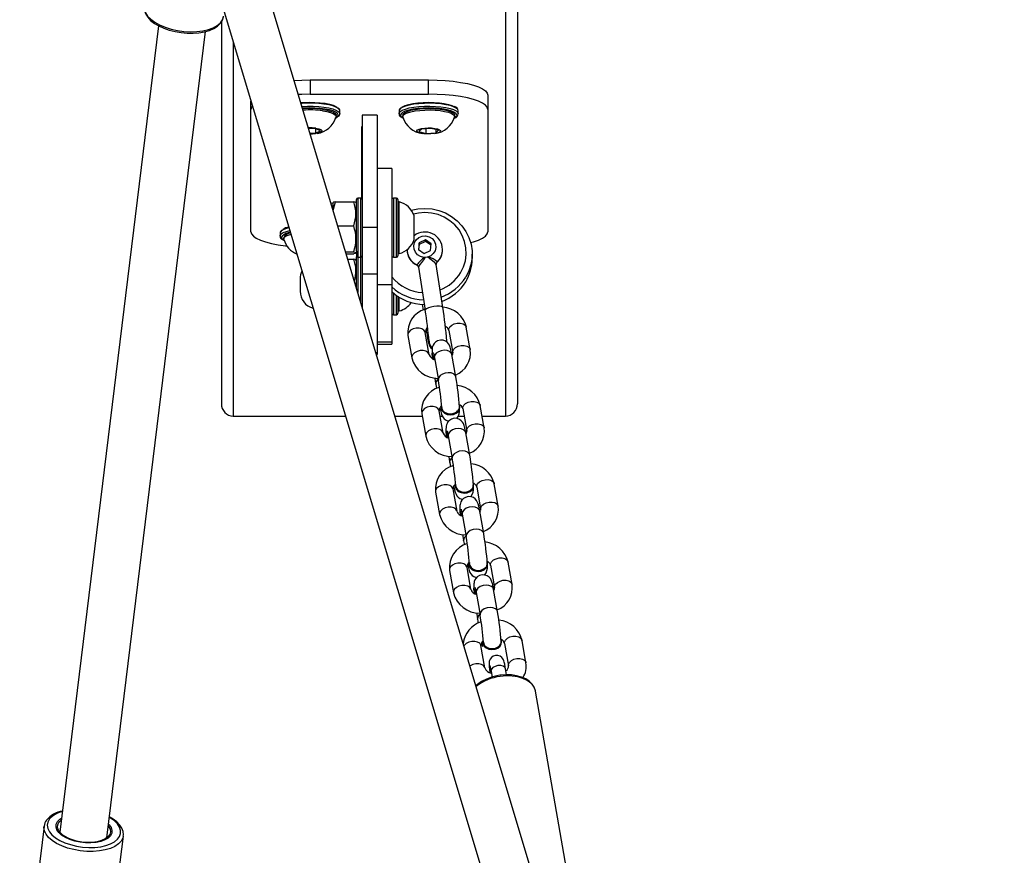
# Model space of a CAD drawing. Units: millimetres. Extents: x 3051 to 5723, y 2849 to 4598.
# Drawn here: x 4558 to 4591, y 3422 to 3450 of the extents above; entities that cross this region are included whole.
import ezdxf

# ---------------------------------------------------------------- set-up
doc = ezdxf.new("R2010")
doc.units = ezdxf.units.MM
doc.header["$LTSCALE"] = 80
doc.header["$PDSIZE"] = -1
doc.layers.add('VP-DIM', color=7, linetype='Continuous')
doc.layers.add('VP-EQ', color=7, linetype='Continuous', true_color=0x8a3492)
doc.dimstyles.get("Standard").update_dxf_attribs({"dimtxt": 14, "dimasz": 20, "dimexe": 20, "dimexo": 50, "dimgap": 20, "dimtad": 0, "dimdec": 0, "dimzin": 0, "dimdsep": 46, "dimtxsty": 'Standard', "dimcen": -0.09, "dimadec": 0, "dimazin": 0, "dimtfac": 1, "dimtdec": 4, "dimtofl": 0, "dimtmove": 0, "dimatfit": 3, "dimfxl": 70, "dimfxlon": 1, "dimtolj": 1, "dimtzin": 0, "dimarcsym": 0})

# ---------------------------------------------------------------- blocks, each defined once
blk = doc.blocks.new('*D51')
at = {"layer": 'Defpoints', "color": 0}
for p in [(4995.127, 4125.636), (4569.702, 2849.474), (5703.012, 2849.474)]:
    blk.add_point(p, dxfattribs=at)
at = {"layer": 'VP-DIM', "color": 0, "lineweight": -2}
for p, q in [((5633.012, 4125.636), (5723.012, 4125.636)), ((5703.012, 4105.636), (5703.012, 3545.6)), ((5703.012, 2869.474), (5703.012, 3422.267)), ((5633.012, 2849.474), (5723.012, 2849.474))]:
    blk.add_line(p, q, dxfattribs=at)
at = {"layer": 'VP-DIM', "color": 0}
for points in [[(5706.346, 4105.636), (5699.679, 4105.636), (5703.012, 4125.636)], [(5699.679, 2869.474), (5706.346, 2869.474), (5703.012, 2849.474)]]:
    blk.add_solid(points, dxfattribs=at)
at = {"layer": 'VP-DIM', "color": 0, "insert": (5703.012, 3483.933), "char_height": 25, "attachment_point": 5, "rotation": 90}
blk.add_mtext('\\A1;1276', dxfattribs=at)
blk = doc.blocks.new('16392')
at = {"layer": 'VP-EQ', "color": 0, "linetype": 'Continuous', "lineweight": 25}
for p, q in [((4574.195, 3496.031), (4574.195, 3436.933)), ((4574.595, 3496.041), (4574.595, 3437.347)), ((4576.121, 3418.055), (4566.025, 3451.707)), ((4564.69, 3450.588), (4574.589, 3417.595)), ((4564.595, 3450.252), (4564.595, 3437.347)), ((4562.467, 3450.122), (4559.133, 3422.87)), ((4560.721, 3422.676), (4564.055, 3449.929)), ((4564.995, 3449.574), (4564.995, 3436.933)), ((4567.595, 3448.292), (4567.595, 3447.809)), ((4567.595, 3448.292), (4571.595, 3448.292)), ((4571.595, 3447.809), (4571.595, 3448.292)), ((4565.595, 3447.292), (4565.595, 3447.574)), ((4567.595, 3447.809), (4571.595, 3447.809)), ((4573.595, 3447.775), (4573.595, 3447.292)), ((4565.595, 3443.159), (4565.595, 3447.292)), ((4568.595, 3447.147), (4568.595, 3447.244)), ((4570.595, 3447.244), (4570.595, 3447.147)), ((4572.595, 3447.147), (4572.595, 3447.244)), ((4573.595, 3447.292), (4573.595, 3443.159)), ((4568.47, 3447.051), (4568.47, 3447.099)), ((4569.855, 3447.106), (4569.355, 3447.106)), ((4569.355, 3447.106), (4569.355, 3443.301)), ((4569.855, 3447.106), (4569.855, 3443.301)), ((4570.595, 3447.141), (4570.595, 3447.147)), ((4570.72, 3447.099), (4570.72, 3447.051)), ((4572.47, 3447.051), (4572.47, 3447.099)), ((4572.545, 3447.099), (4572.529, 3447.144)), ((4567.762, 3446.646), (4567.544, 3446.645)), ((4567.941, 3446.57), (4567.762, 3446.646)), ((4567.774, 3446.641), (4567.774, 3446.491)), ((4567.774, 3446.491), (4567.941, 3446.57)), ((4569.335, 3446.718), (4569.355, 3446.718)), ((4569.335, 3444.286), (4569.335, 3446.718)), ((4571.35, 3446.631), (4571.26, 3446.544)), ((4571.26, 3446.544), (4571.505, 3446.481)), ((4571.684, 3446.654), (4571.35, 3446.631)), ((4571.505, 3446.642), (4571.505, 3446.481)), ((4571.929, 3446.591), (4571.684, 3446.654)), ((4571.84, 3446.614), (4571.84, 3446.504)), ((4571.84, 3446.504), (4571.929, 3446.591)), ((4567.59, 3446.49), (4567.774, 3446.491)), ((4571.505, 3446.481), (4571.84, 3446.504)), ((4570.355, 3445.296), (4569.855, 3445.296)), ((4570.355, 3445.296), (4570.355, 3441.364)), ((4569.155, 3442.507), (4569.155, 3444.246)), ((4569.305, 3444.296), (4569.205, 3444.296)), ((4569.205, 3444.296), (4569.205, 3442.465)), ((4569.305, 3442.465), (4569.305, 3444.296)), ((4570.505, 3444.296), (4570.405, 3444.296)), ((4570.405, 3444.296), (4570.405, 3442.296)), ((4570.505, 3442.296), (4570.505, 3444.296)), ((4570.555, 3444.246), (4570.555, 3442.346)), ((4568.355, 3444.121), (4568.302, 3444.119)), ((4568.372, 3444.15), (4568.355, 3444.121)), ((4568.355, 3444.121), (4568.355, 3443.942)), ((4568.445, 3444.177), (4569.064, 3444.177)), ((4569.155, 3444.121), (4569.139, 3444.149)), ((4570.605, 3444.171), (4570.555, 3444.171)), ((4570.605, 3442.972), (4570.605, 3444.171)), ((4571.105, 3443.148), (4571.105, 3443.696)), ((4568.529, 3443.361), (4569.064, 3443.361)), ((4569.855, 3443.301), (4569.355, 3443.301)), ((4569.355, 3443.301), (4569.355, 3441.722)), ((4569.855, 3443.301), (4569.855, 3441.722)), ((4566.575, 3443.11), (4566.575, 3443.014)), ((4566.575, 3443.008), (4566.575, 3443.014)), ((4566.7, 3442.965), (4566.7, 3442.917)), ((4570.605, 3442.421), (4570.605, 3442.972)), ((4571.105, 3442.896), (4571.105, 3443.148)), ((4571.485, 3442.885), (4571.272, 3442.786)), ((4571.68, 3442.756), (4571.485, 3442.885)), ((4571.485, 3442.833), (4571.485, 3442.885)), ((4571.272, 3442.786), (4571.254, 3442.558)), ((4571.254, 3442.558), (4571.449, 3442.429)), ((4571.272, 3442.734), (4571.258, 3442.555)), ((4571.485, 3442.833), (4571.272, 3442.734)), ((4571.272, 3442.734), (4571.272, 3442.786)), ((4571.677, 3442.707), (4571.485, 3442.833)), ((4571.663, 3442.528), (4571.68, 3442.756)), ((4568.793, 3442.48), (4569.064, 3442.48)), ((4568.813, 3442.415), (4569.064, 3442.415)), ((4568.866, 3442.239), (4569.064, 3442.239)), ((4569.139, 3442.444), (4569.155, 3442.471)), ((4569.155, 3442.183), (4569.139, 3442.211)), ((4569.155, 3442.507), (4569.155, 3442.346)), ((4569.155, 3441.276), (4569.155, 3442.308)), ((4569.205, 3442.465), (4569.205, 3442.296)), ((4569.205, 3442.296), (4569.305, 3442.296)), ((4569.205, 3442.296), (4569.205, 3441.109)), ((4569.305, 3442.296), (4569.305, 3442.465)), ((4569.305, 3440.776), (4569.305, 3442.296)), ((4570.405, 3442.296), (4570.505, 3442.296)), ((4570.555, 3442.421), (4570.605, 3442.421)), ((4571.449, 3442.429), (4571.663, 3442.528)), ((4573.067, 3442.25), (4573.067, 3442.405)), ((4571.211, 3442.029), (4571.2, 3442.041)), ((4571.255, 3441.964), (4571.48, 3440.507)), ((4572.073, 3440.599), (4571.848, 3442.058)), ((4571.879, 3442.138), (4571.869, 3442.126)), ((4567.255, 3441.566), (4567.255, 3441.186)), ((4569.855, 3441.722), (4569.355, 3441.722)), ((4569.355, 3441.722), (4569.355, 3440.609)), ((4569.855, 3441.722), (4569.855, 3439.068)), ((4570.355, 3441.364), (4569.855, 3441.364)), ((4569.855, 3441.364), (4569.855, 3439.426)), ((4570.355, 3441.364), (4570.355, 3439.426)), ((4567.255, 3441.186), (4567.255, 3441.151)), ((4570.405, 3441.094), (4570.405, 3440.358)), ((4570.505, 3440.358), (4570.505, 3441.015)), ((4570.555, 3440.98), (4570.555, 3440.408)), ((4570.605, 3440.483), (4570.605, 3440.948)), ((4571.377, 3440.706), (4571.406, 3440.519)), ((4570.405, 3440.358), (4570.505, 3440.358)), ((4570.555, 3440.483), (4570.605, 3440.483)), ((4573.003, 3439.177), (4572.869, 3439.933)), ((4570.892, 3439.653), (4571.026, 3438.897)), ((4571.617, 3439.002), (4571.482, 3439.758)), ((4572.278, 3439.828), (4572.412, 3439.072)), ((4572.279, 3439.824), (4572.278, 3439.828)), ((4570.355, 3439.426), (4569.855, 3439.426)), ((4569.855, 3439.358), (4570.355, 3439.358)), ((4570.355, 3439.426), (4570.355, 3439.358)), ((4571.606, 3439.465), (4571.606, 3439.452)), ((4571.606, 3439.465), (4571.609, 3439.422)), ((4572.211, 3439.437), (4572.212, 3439.465)), ((4572.212, 3439.452), (4572.212, 3439.465)), ((4569.855, 3439.068), (4569.817, 3439.068)), ((4569.832, 3439.017), (4569.855, 3439.017)), ((4569.855, 3439.068), (4569.855, 3439.017)), ((4571.704, 3439.034), (4571.706, 3439.008)), ((4571.719, 3438.957), (4571.726, 3438.87)), ((4571.788, 3438.921), (4571.79, 3438.905)), ((4571.79, 3438.905), (4571.924, 3438.15)), ((4572.515, 3438.255), (4572.38, 3439.01)), ((4571.837, 3438.005), (4571.835, 3438.021)), ((4571.837, 3438.005), (4571.862, 3437.866)), ((4571.922, 3438.165), (4571.924, 3438.15)), ((4572.027, 3437.22), (4572.028, 3437.194)), ((4572.643, 3437.274), (4572.638, 3437.298)), ((4572.647, 3437.226), (4572.646, 3437.252)), ((4573.473, 3436.531), (4573.339, 3437.287)), ((4564.995, 3436.933), (4568.787, 3436.933)), ((4570.458, 3436.933), (4571.375, 3436.933)), ((4571.362, 3437.008), (4571.496, 3436.252)), ((4572.087, 3436.357), (4571.953, 3437.113)), ((4571.985, 3436.933), (4572.054, 3436.933)), ((4572.605, 3436.933), (4572.793, 3436.933)), ((4572.748, 3437.182), (4572.883, 3436.426)), ((4572.749, 3437.178), (4572.748, 3437.182)), ((4573.402, 3436.933), (4574.195, 3436.933)), ((4572.175, 3436.388), (4572.176, 3436.362)), ((4572.189, 3436.312), (4572.196, 3436.224)), ((4572.258, 3436.275), (4572.26, 3436.26)), ((4572.26, 3436.26), (4572.394, 3435.504)), ((4572.985, 3435.609), (4572.85, 3436.365)), ((4572.307, 3435.36), (4572.305, 3435.375)), ((4572.307, 3435.36), (4572.332, 3435.221)), ((4572.392, 3435.519), (4572.394, 3435.504)), ((4572.497, 3434.574), (4572.498, 3434.548)), ((4573.114, 3434.629), (4573.108, 3434.653)), ((4573.117, 3434.581), (4573.116, 3434.607)), ((4573.944, 3433.886), (4573.809, 3434.642)), ((4571.832, 3434.362), (4571.966, 3433.607)), ((4572.557, 3433.712), (4572.423, 3434.467)), ((4573.219, 3434.537), (4573.353, 3433.781)), ((4573.219, 3434.533), (4573.219, 3434.537)), ((4572.645, 3433.743), (4572.646, 3433.717)), ((4572.659, 3433.667), (4572.666, 3433.579)), ((4572.728, 3433.63), (4572.73, 3433.615)), ((4572.73, 3433.615), (4572.864, 3432.859)), ((4573.455, 3432.964), (4573.321, 3433.72)), ((4572.777, 3432.715), (4572.776, 3432.73)), ((4572.777, 3432.715), (4572.802, 3432.575)), ((4572.863, 3432.874), (4572.864, 3432.859)), ((4572.967, 3431.929), (4572.969, 3431.903)), ((4573.584, 3431.984), (4573.578, 3432.007)), ((4573.588, 3431.936), (4573.586, 3431.961)), ((4573.689, 3431.891), (4573.823, 3431.135)), ((4573.69, 3431.887), (4573.689, 3431.891)), ((4574.414, 3431.24), (4574.279, 3431.996)), ((4572.302, 3431.717), (4572.437, 3430.961)), ((4573.027, 3431.066), (4572.893, 3431.822)), ((4573.115, 3431.097), (4573.116, 3431.072)), ((4573.13, 3431.021), (4573.137, 3430.934)), ((4573.198, 3430.984), (4573.2, 3430.969)), ((4573.2, 3430.969), (4573.335, 3430.213)), ((4573.925, 3430.318), (4573.791, 3431.074)), ((4573.333, 3430.229), (4573.335, 3430.213)), ((4573.248, 3430.069), (4573.246, 3430.084)), ((4573.248, 3430.069), (4573.272, 3429.93)), ((4573.437, 3429.283), (4573.439, 3429.258)), ((4574.054, 3429.338), (4574.048, 3429.362)), ((4574.058, 3429.29), (4574.057, 3429.316)), ((4574.159, 3429.246), (4574.293, 3428.49)), ((4574.16, 3429.242), (4574.159, 3429.246)), ((4574.884, 3428.595), (4574.75, 3429.351)), ((4573.498, 3428.421), (4573.363, 3429.177)), ((4573.646, 3428.44), (4573.647, 3428.428)), ((4573.703, 3428.304), (4573.737, 3428.111)), ((4574.231, 3428.187), (4574.196, 3428.39)), ((4576.287, 3421.442), (4575.206, 3427.634)), ((4575.208, 3427.622), (4575.206, 3427.634)), ((4559.107, 3423.204), (4559.183, 3423.279)), ((4558.603, 3423.067), (4557.782, 3416.356)), ((4560.462, 3416.028), (4561.283, 3422.739))]:
    blk.add_line(p, q, dxfattribs=at)
at = {"layer": 'VP-EQ', "color": 0, "linetype": 'Continuous', "lineweight": 25, "flags": 128}
for points in [[(4562.001, 3450.8), (4561.99, 3450.741), (4562, 3450.627), (4562.039, 3450.516), (4562.108, 3450.407), (4562.205, 3450.302), (4562.331, 3450.203), (4562.481, 3450.114), (4562.65, 3450.037), (4562.835, 3449.973), (4563.031, 3449.924), (4563.233, 3449.89), (4563.438, 3449.872), (4563.64, 3449.871), (4563.835, 3449.886), (4564.019, 3449.918), (4564.188, 3449.967), (4564.338, 3450.031), (4564.466, 3450.112), (4564.567, 3450.208), (4564.636, 3450.316), (4564.671, 3450.43), (4564.671, 3450.449)], [(4561.992, 3450.77), (4561.994, 3450.674), (4562.03, 3450.561), (4562.102, 3450.448), (4562.207, 3450.34), (4562.343, 3450.24), (4562.506, 3450.149), (4562.691, 3450.07), (4562.894, 3450.007), (4563.109, 3449.959), (4563.329, 3449.93), (4563.55, 3449.918), (4563.766, 3449.926), (4563.969, 3449.952), (4564.155, 3449.996), (4564.318, 3450.056), (4564.455, 3450.132), (4564.561, 3450.221), (4564.633, 3450.32), (4564.67, 3450.426), (4564.672, 3450.442)], [(4567.055, 3448.273), (4567.31, 3448.287), (4567.595, 3448.292)], [(4571.595, 3448.292), (4571.879, 3448.287), (4572.158, 3448.271), (4572.426, 3448.245), (4572.676, 3448.21), (4572.904, 3448.166), (4573.106, 3448.114), (4573.277, 3448.055), (4573.414, 3447.99), (4573.514, 3447.921), (4573.574, 3447.849), (4573.595, 3447.775)], [(4567.595, 3447.809), (4567.31, 3447.804), (4567.198, 3447.799)], [(4567.295, 3447.525), (4567.378, 3447.531), (4567.563, 3447.538), (4567.749, 3447.534), (4567.929, 3447.522), (4568.096, 3447.501), (4568.244, 3447.471), (4568.366, 3447.435), (4568.46, 3447.394), (4568.504, 3447.364)], [(4570.691, 3447.368), (4570.717, 3447.386), (4570.805, 3447.429), (4570.923, 3447.466), (4571.067, 3447.496), (4571.231, 3447.519), (4571.409, 3447.533), (4571.595, 3447.538), (4571.78, 3447.533), (4571.958, 3447.519), (4572.123, 3447.496), (4572.266, 3447.466), (4572.385, 3447.429), (4572.452, 3447.398)], [(4573.595, 3447.292), (4573.574, 3447.366), (4573.514, 3447.438), (4573.414, 3447.507), (4573.277, 3447.572), (4573.106, 3447.631), (4572.904, 3447.683), (4572.676, 3447.727), (4572.426, 3447.762), (4572.158, 3447.788), (4571.879, 3447.804), (4571.595, 3447.809)], [(4565.645, 3447.407), (4565.615, 3447.366), (4565.595, 3447.292)], [(4568.595, 3447.244), (4568.586, 3447.279), (4568.542, 3447.326), (4568.465, 3447.371), (4568.356, 3447.412), (4568.219, 3447.446), (4568.06, 3447.473), (4567.884, 3447.491), (4567.698, 3447.501), (4567.508, 3447.501), (4567.321, 3447.492), (4567.29, 3447.49)], [(4567.319, 3447.396), (4567.321, 3447.396), (4567.508, 3447.405), (4567.698, 3447.404), (4567.884, 3447.395), (4568.06, 3447.376), (4568.219, 3447.349), (4568.356, 3447.315), (4568.465, 3447.275), (4568.542, 3447.23), (4568.586, 3447.182), (4568.595, 3447.149)], [(4568.518, 3447.157), (4568.46, 3447.2), (4568.366, 3447.242), (4568.244, 3447.278), (4568.096, 3447.308), (4567.929, 3447.329), (4567.749, 3447.341), (4567.563, 3447.344), (4567.378, 3447.338), (4567.337, 3447.335)], [(4568.016, 3447.297), (4568.162, 3447.271), (4568.284, 3447.238), (4568.379, 3447.199), (4568.441, 3447.157), (4568.468, 3447.111), (4568.47, 3447.099)], [(4568.016, 3447.249), (4568.162, 3447.223), (4568.284, 3447.19), (4568.379, 3447.151), (4568.441, 3447.108), (4568.468, 3447.063), (4568.467, 3447.034)], [(4572.595, 3447.244), (4572.577, 3447.293), (4572.523, 3447.34), (4572.436, 3447.384), (4572.318, 3447.422), (4572.175, 3447.454), (4572.01, 3447.479), (4571.83, 3447.495), (4571.642, 3447.502), (4571.452, 3447.5), (4571.268, 3447.488), (4571.095, 3447.468), (4570.94, 3447.439), (4570.809, 3447.404), (4570.706, 3447.362), (4570.635, 3447.317), (4570.599, 3447.268), (4570.595, 3447.244)], [(4570.595, 3447.147), (4570.599, 3447.172), (4570.635, 3447.22), (4570.706, 3447.266), (4570.809, 3447.307), (4570.94, 3447.343), (4571.095, 3447.371), (4571.268, 3447.391), (4571.452, 3447.403), (4571.642, 3447.405), (4571.83, 3447.398), (4572.01, 3447.382), (4572.175, 3447.358), (4572.318, 3447.326), (4572.436, 3447.287), (4572.523, 3447.243), (4572.577, 3447.196), (4572.595, 3447.147), (4572.595, 3447.147)], [(4572.529, 3447.144), (4572.526, 3447.147), (4572.472, 3447.193), (4572.385, 3447.235), (4572.266, 3447.273), (4572.123, 3447.303), (4571.958, 3447.326), (4571.78, 3447.34), (4571.595, 3447.344), (4571.409, 3447.34), (4571.231, 3447.326), (4571.067, 3447.303), (4570.923, 3447.273), (4570.805, 3447.235), (4570.717, 3447.193), (4570.663, 3447.147)], [(4570.72, 3447.099), (4570.72, 3447.101), (4570.739, 3447.146), (4570.793, 3447.19), (4570.881, 3447.23), (4570.997, 3447.264), (4571.138, 3447.292), (4571.297, 3447.312), (4571.469, 3447.323), (4571.646, 3447.325), (4571.821, 3447.317)], [(4570.722, 3447.034), (4570.72, 3447.053), (4570.739, 3447.098), (4570.793, 3447.142), (4570.881, 3447.181), (4570.997, 3447.216), (4571.138, 3447.244), (4571.297, 3447.263), (4571.469, 3447.274), (4571.646, 3447.276), (4571.821, 3447.269)], [(4571.821, 3447.317), (4571.986, 3447.301), (4572.136, 3447.277), (4572.263, 3447.245), (4572.363, 3447.207), (4572.432, 3447.165), (4572.466, 3447.12), (4572.47, 3447.099)], [(4571.821, 3447.269), (4571.986, 3447.253), (4572.136, 3447.228), (4572.263, 3447.197), (4572.363, 3447.159), (4572.432, 3447.117), (4572.466, 3447.072), (4572.467, 3447.034)], [(4568.471, 3447.004), (4568.484, 3447.013), (4568.522, 3447.045)], [(4568.522, 3447.045), (4568.532, 3447.059), (4568.544, 3447.107), (4568.52, 3447.155), (4568.518, 3447.157)], [(4570.691, 3447.023), (4570.717, 3447.005), (4570.723, 3447.001)], [(4567.787, 3446.658), (4567.882, 3446.64), (4567.951, 3446.614), (4567.989, 3446.585), (4567.991, 3446.554), (4567.959, 3446.525), (4567.894, 3446.499), (4567.802, 3446.479), (4567.692, 3446.467), (4567.598, 3446.464)], [(4571.698, 3446.668), (4571.807, 3446.655), (4571.898, 3446.635), (4571.961, 3446.609), (4571.992, 3446.579), (4571.988, 3446.549), (4571.948, 3446.519), (4571.878, 3446.495), (4571.782, 3446.476), (4571.669, 3446.466), (4571.55, 3446.465), (4571.435, 3446.473), (4571.334, 3446.489), (4571.256, 3446.513), (4571.208, 3446.541), (4571.195, 3446.572), (4571.217, 3446.602), (4571.273, 3446.629), (4571.357, 3446.651), (4571.462, 3446.665), (4571.58, 3446.671), (4571.698, 3446.668)], [(4567.598, 3446.465), (4567.678, 3446.466), (4567.776, 3446.478)], [(4568.375, 3443.874), (4568.375, 3443.879), (4568.445, 3444.177)], [(4568.445, 3444.177), (4568.387, 3444.16), (4568.376, 3444.148)], [(4569.138, 3444.148), (4569.117, 3444.162), (4569.064, 3444.177)], [(4571.01, 3443.886), (4571.234, 3443.934), (4571.473, 3443.95), (4571.711, 3443.932), (4571.944, 3443.88), (4572.166, 3443.795), (4572.373, 3443.679), (4572.56, 3443.534), (4572.722, 3443.364), (4572.856, 3443.173), (4572.959, 3442.964), (4573.028, 3442.743), (4573.063, 3442.515), (4573.062, 3442.284), (4573.026, 3442.055), (4572.954, 3441.835), (4572.85, 3441.627)], [(4572.677, 3441.776), (4572.774, 3441.972), (4572.838, 3442.181), (4572.866, 3442.397), (4572.858, 3442.615), (4572.813, 3442.828), (4572.734, 3443.032), (4572.622, 3443.221), (4572.48, 3443.39), (4572.312, 3443.535), (4572.122, 3443.652), (4571.915, 3443.738), (4571.697, 3443.791), (4571.472, 3443.809), (4571.248, 3443.792), (4571.082, 3443.757)], [(4566.878, 3443.296), (4566.789, 3443.27), (4566.686, 3443.229), (4566.615, 3443.183), (4566.579, 3443.135), (4566.575, 3443.11)], [(4566.575, 3443.014), (4566.579, 3443.038), (4566.615, 3443.086), (4566.686, 3443.132), (4566.789, 3443.173), (4566.905, 3443.206)], [(4565.595, 3443.159), (4565.615, 3443.085), (4565.676, 3443.013), (4565.775, 3442.944), (4565.912, 3442.879), (4566.083, 3442.82), (4566.285, 3442.768), (4566.513, 3442.724), (4566.764, 3442.689), (4566.793, 3442.685)], [(4566.671, 3442.89), (4566.697, 3442.871), (4566.704, 3442.867)], [(4566.702, 3442.9), (4566.705, 3442.942), (4566.743, 3442.987), (4566.814, 3443.029), (4566.917, 3443.066), (4566.945, 3443.074)], [(4571.842, 3442.63), (4571.815, 3442.519), (4571.754, 3442.422), (4571.665, 3442.348), (4571.556, 3442.304), (4571.439, 3442.295), (4571.324, 3442.321), (4571.224, 3442.38), (4571.147, 3442.466), (4571.102, 3442.571), (4571.092, 3442.684), (4571.119, 3442.795), (4571.18, 3442.892), (4571.27, 3442.966), (4571.378, 3443.01), (4571.495, 3443.019), (4571.61, 3442.993), (4571.71, 3442.934), (4571.787, 3442.848), (4571.832, 3442.743), (4571.842, 3442.63)], [(4573.015, 3442.795), (4573.106, 3442.82), (4573.277, 3442.879), (4573.414, 3442.944), (4573.514, 3443.013), (4573.574, 3443.085), (4573.595, 3443.159)], [(4570.867, 3442.55), (4570.87, 3442.504), (4570.883, 3442.427)], [(4569.064, 3442.48), (4569.122, 3442.463), (4569.14, 3442.446), (4569.117, 3442.431), (4569.064, 3442.415)], [(4569.138, 3442.21), (4569.117, 3442.224), (4569.064, 3442.239)], [(4569.158, 3442.327), (4569.156, 3442.318), (4569.155, 3442.308)], [(4569.355, 3442.308), (4569.354, 3442.318), (4569.351, 3442.327)], [(4571.48, 3442.301), (4571.421, 3442.214), (4571.354, 3442.126), (4571.302, 3442.056), (4571.267, 3442.003), (4571.255, 3441.968)], [(4571.848, 3442.054), (4571.833, 3442.084), (4571.79, 3442.126), (4571.724, 3442.179), (4571.637, 3442.245), (4571.561, 3442.308)], [(4571.849, 3442.07), (4571.849, 3442.082), (4571.866, 3442.118), (4571.872, 3442.123)], [(4572.073, 3440.599), (4572.068, 3440.609), (4572.033, 3440.629), (4571.967, 3440.64), (4571.878, 3440.641), (4571.776, 3440.631), (4571.675, 3440.611), (4571.586, 3440.585), (4571.519, 3440.555), (4571.484, 3440.525), (4571.48, 3440.507)], [(4571.482, 3439.758), (4571.478, 3439.776), (4571.439, 3439.834), (4571.37, 3439.877), (4571.279, 3439.9), (4571.177, 3439.899), (4571.076, 3439.874), (4570.988, 3439.829), (4570.925, 3439.77), (4570.893, 3439.702), (4570.892, 3439.653)], [(4572.278, 3439.828), (4572.279, 3439.877), (4572.311, 3439.944), (4572.375, 3440.004), (4572.462, 3440.048), (4572.563, 3440.073), (4572.666, 3440.074), (4572.757, 3440.052), (4572.826, 3440.009), (4572.864, 3439.95), (4572.869, 3439.933)], [(4571.509, 3439.858), (4571.518, 3439.806), (4571.541, 3439.668), (4571.563, 3439.551), (4571.583, 3439.454), (4571.603, 3439.374), (4571.619, 3439.327), (4571.642, 3439.28), (4571.674, 3439.237), (4571.714, 3439.199)], [(4572.38, 3439.01), (4572.369, 3439.07), (4572.348, 3439.172), (4572.325, 3439.26), (4572.3, 3439.323), (4572.27, 3439.374), (4572.229, 3439.421), (4572.167, 3439.465), (4572.086, 3439.496), (4571.994, 3439.501), (4571.898, 3439.476), (4571.828, 3439.433), (4571.779, 3439.381), (4571.747, 3439.328), (4571.728, 3439.279), (4571.719, 3439.237), (4571.714, 3439.195), (4571.712, 3439.139), (4571.714, 3439.042), (4571.715, 3439.027)], [(4572.412, 3439.072), (4572.413, 3439.121), (4572.445, 3439.188), (4572.509, 3439.248), (4572.597, 3439.293), (4572.698, 3439.317), (4572.8, 3439.318), (4572.891, 3439.296), (4572.96, 3439.253), (4572.999, 3439.194), (4573.003, 3439.177)], [(4571.617, 3439.002), (4571.612, 3439.02), (4571.574, 3439.079), (4571.504, 3439.122), (4571.413, 3439.144), (4571.311, 3439.143), (4571.21, 3439.118), (4571.123, 3439.074), (4571.059, 3439.014), (4571.027, 3438.947), (4571.026, 3438.897)], [(4571.753, 3439.077), (4571.753, 3439.078), (4571.758, 3439.06), (4571.768, 3439.017), (4571.783, 3438.944), (4571.79, 3438.905)], [(4572.38, 3439.01), (4572.361, 3439.059), (4572.306, 3439.111), (4572.225, 3439.144), (4572.126, 3439.154), (4572.023, 3439.141), (4571.928, 3439.106), (4571.851, 3439.053), (4571.802, 3438.989), (4571.788, 3438.921)], [(4571.803, 3438.218), (4571.821, 3438.1), (4571.837, 3438.005)], [(4572.515, 3438.255), (4572.495, 3438.303), (4572.44, 3438.355), (4572.359, 3438.388), (4572.261, 3438.398), (4572.158, 3438.386), (4572.062, 3438.35), (4571.985, 3438.297), (4571.937, 3438.233), (4571.922, 3438.165)], [(4571.953, 3437.113), (4571.948, 3437.131), (4571.909, 3437.189), (4571.84, 3437.232), (4571.749, 3437.254), (4571.647, 3437.253), (4571.546, 3437.229), (4571.458, 3437.184), (4571.395, 3437.124), (4571.363, 3437.057), (4571.362, 3437.008)], [(4571.978, 3437.211), (4571.982, 3437.19), (4572.003, 3437.088), (4572.027, 3437), (4572.051, 3436.937), (4572.082, 3436.886), (4572.123, 3436.839), (4572.185, 3436.795), (4572.266, 3436.764), (4572.276, 3436.764)], [(4572.028, 3437.194), (4572.031, 3437.172), (4572.063, 3437.094), (4572.129, 3437.03), (4572.22, 3436.988), (4572.325, 3436.973), (4572.432, 3436.986), (4572.527, 3437.027), (4572.6, 3437.089), (4572.64, 3437.166), (4572.647, 3437.226)], [(4572.033, 3437.277), (4572.029, 3437.197), (4572.062, 3437.119), (4572.128, 3437.056), (4572.219, 3437.014), (4572.324, 3436.998), (4572.431, 3437.012), (4572.526, 3437.052), (4572.598, 3437.115), (4572.639, 3437.192), (4572.643, 3437.274)], [(4572.041, 3437.221), (4572.046, 3437.171), (4572.088, 3437.102), (4572.158, 3437.048), (4572.248, 3437.015), (4572.348, 3437.007), (4572.446, 3437.025), (4572.532, 3437.066), (4572.575, 3437.103)], [(4572.748, 3437.182), (4572.749, 3437.231), (4572.781, 3437.299), (4572.845, 3437.358), (4572.933, 3437.403), (4573.034, 3437.427), (4573.136, 3437.429), (4573.227, 3437.406), (4573.296, 3437.363), (4573.335, 3437.305), (4573.339, 3437.287)], [(4572.04, 3437.147), (4572.04, 3437.122), (4572.04, 3437.111)], [(4572.85, 3436.365), (4572.84, 3436.425), (4572.818, 3436.527), (4572.795, 3436.615), (4572.77, 3436.678), (4572.74, 3436.729), (4572.699, 3436.775), (4572.637, 3436.82), (4572.556, 3436.85), (4572.464, 3436.856), (4572.368, 3436.831), (4572.298, 3436.787), (4572.249, 3436.736), (4572.217, 3436.683), (4572.199, 3436.634), (4572.189, 3436.591), (4572.184, 3436.55), (4572.182, 3436.494), (4572.184, 3436.397), (4572.185, 3436.381)], [(4572.883, 3436.426), (4572.884, 3436.475), (4572.916, 3436.543), (4572.979, 3436.603), (4573.067, 3436.647), (4573.168, 3436.672), (4573.27, 3436.673), (4573.361, 3436.651), (4573.43, 3436.608), (4573.469, 3436.549), (4573.473, 3436.531)], [(4572.087, 3436.356), (4572.082, 3436.375), (4572.044, 3436.433), (4571.975, 3436.476), (4571.884, 3436.498), (4571.781, 3436.497), (4571.68, 3436.473), (4571.593, 3436.428), (4571.529, 3436.369), (4571.497, 3436.301), (4571.496, 3436.252)], [(4572.224, 3436.432), (4572.223, 3436.432), (4572.228, 3436.415), (4572.238, 3436.372), (4572.253, 3436.299), (4572.26, 3436.26)], [(4572.85, 3436.365), (4572.831, 3436.414), (4572.776, 3436.465), (4572.695, 3436.498), (4572.597, 3436.509), (4572.494, 3436.496), (4572.398, 3436.461), (4572.321, 3436.408), (4572.272, 3436.343), (4572.258, 3436.275)], [(4572.273, 3435.573), (4572.291, 3435.455), (4572.307, 3435.36)], [(4572.985, 3435.609), (4572.965, 3435.658), (4572.911, 3435.709), (4572.829, 3435.742), (4572.731, 3435.753), (4572.628, 3435.74), (4572.532, 3435.705), (4572.455, 3435.652), (4572.407, 3435.588), (4572.392, 3435.519)], [(4572.423, 3434.467), (4572.418, 3434.485), (4572.38, 3434.544), (4572.311, 3434.587), (4572.219, 3434.609), (4572.117, 3434.608), (4572.016, 3434.583), (4571.929, 3434.539), (4571.865, 3434.479), (4571.833, 3434.412), (4571.832, 3434.362)], [(4572.449, 3434.566), (4572.452, 3434.545), (4572.474, 3434.443), (4572.497, 3434.355), (4572.522, 3434.292), (4572.552, 3434.241), (4572.593, 3434.194), (4572.655, 3434.149), (4572.736, 3434.119), (4572.746, 3434.118)], [(4572.498, 3434.548), (4572.501, 3434.526), (4572.534, 3434.448), (4572.599, 3434.385), (4572.69, 3434.343), (4572.796, 3434.327), (4572.902, 3434.341), (4572.997, 3434.381), (4573.07, 3434.444), (4573.111, 3434.521), (4573.117, 3434.581)], [(4572.502, 3434.627), (4572.5, 3434.552), (4572.532, 3434.474), (4572.598, 3434.41), (4572.689, 3434.368), (4572.794, 3434.353), (4572.901, 3434.366), (4572.996, 3434.407), (4573.068, 3434.469), (4573.109, 3434.547), (4573.114, 3434.629)], [(4572.511, 3434.575), (4572.517, 3434.526), (4572.558, 3434.456), (4572.628, 3434.402), (4572.718, 3434.369), (4572.818, 3434.361), (4572.916, 3434.379), (4573.002, 3434.421), (4573.046, 3434.457)], [(4573.219, 3434.537), (4573.22, 3434.586), (4573.252, 3434.653), (4573.315, 3434.713), (4573.403, 3434.758), (4573.504, 3434.782), (4573.606, 3434.783), (4573.697, 3434.761), (4573.766, 3434.718), (4573.805, 3434.659), (4573.809, 3434.642)], [(4572.51, 3434.501), (4572.51, 3434.477), (4572.51, 3434.465)], [(4573.321, 3433.72), (4573.31, 3433.779), (4573.289, 3433.881), (4573.265, 3433.969), (4573.241, 3434.032), (4573.21, 3434.083), (4573.169, 3434.13), (4573.107, 3434.175), (4573.026, 3434.205), (4572.935, 3434.21), (4572.839, 3434.185), (4572.769, 3434.142), (4572.719, 3434.09), (4572.687, 3434.037), (4572.669, 3433.989), (4572.659, 3433.946), (4572.654, 3433.904), (4572.652, 3433.848), (4572.654, 3433.752), (4572.655, 3433.736)], [(4573.353, 3433.781), (4573.354, 3433.83), (4573.386, 3433.897), (4573.449, 3433.957), (4573.537, 3434.002), (4573.638, 3434.026), (4573.74, 3434.027), (4573.831, 3434.005), (4573.9, 3433.962), (4573.939, 3433.904), (4573.944, 3433.886)], [(4572.557, 3433.711), (4572.553, 3433.729), (4572.514, 3433.788), (4572.445, 3433.831), (4572.354, 3433.853), (4572.252, 3433.852), (4572.151, 3433.827), (4572.063, 3433.783), (4571.999, 3433.723), (4571.967, 3433.656), (4571.966, 3433.607)], [(4572.694, 3433.787), (4572.694, 3433.787), (4572.698, 3433.769), (4572.708, 3433.726), (4572.723, 3433.653), (4572.73, 3433.615)], [(4573.321, 3433.72), (4573.301, 3433.768), (4573.246, 3433.82), (4573.165, 3433.853), (4573.067, 3433.864), (4572.964, 3433.851), (4572.868, 3433.815), (4572.791, 3433.762), (4572.743, 3433.698), (4572.728, 3433.63)], [(4572.743, 3432.928), (4572.761, 3432.809), (4572.777, 3432.715)], [(4573.455, 3432.964), (4573.435, 3433.012), (4573.381, 3433.064), (4573.299, 3433.097), (4573.201, 3433.108), (4573.098, 3433.095), (4573.002, 3433.06), (4572.926, 3433.007), (4572.877, 3432.942), (4572.863, 3432.874)], [(4572.893, 3431.822), (4572.888, 3431.84), (4572.85, 3431.898), (4572.781, 3431.941), (4572.69, 3431.963), (4572.587, 3431.962), (4572.486, 3431.938), (4572.399, 3431.893), (4572.335, 3431.834), (4572.303, 3431.766), (4572.302, 3431.717)], [(4572.919, 3431.92), (4572.923, 3431.899), (4572.944, 3431.797), (4572.967, 3431.709), (4572.992, 3431.646), (4573.022, 3431.595), (4573.063, 3431.549), (4573.125, 3431.504), (4573.206, 3431.474), (4573.217, 3431.473)], [(4572.969, 3431.903), (4572.971, 3431.881), (4573.004, 3431.803), (4573.07, 3431.739), (4573.161, 3431.697), (4573.266, 3431.682), (4573.372, 3431.695), (4573.468, 3431.736), (4573.54, 3431.798), (4573.581, 3431.876), (4573.588, 3431.936)], [(4572.973, 3431.986), (4572.97, 3431.906), (4573.003, 3431.829), (4573.068, 3431.765), (4573.159, 3431.723), (4573.264, 3431.708), (4573.371, 3431.721), (4573.466, 3431.761), (4573.539, 3431.824), (4573.58, 3431.901), (4573.584, 3431.984), (4573.584, 3431.984)], [(4572.981, 3431.93), (4572.987, 3431.88), (4573.029, 3431.811), (4573.098, 3431.757), (4573.188, 3431.724), (4573.288, 3431.716), (4573.387, 3431.734), (4573.473, 3431.776), (4573.516, 3431.812)], [(4573.689, 3431.891), (4573.69, 3431.941), (4573.722, 3432.008), (4573.785, 3432.068), (4573.873, 3432.112), (4573.974, 3432.137), (4574.076, 3432.138), (4574.167, 3432.116), (4574.236, 3432.073), (4574.275, 3432.014), (4574.279, 3431.996)], [(4572.98, 3431.856), (4572.98, 3431.831), (4572.98, 3431.82)], [(4573.791, 3431.074), (4573.78, 3431.134), (4573.759, 3431.236), (4573.735, 3431.324), (4573.711, 3431.387), (4573.681, 3431.438), (4573.64, 3431.484), (4573.578, 3431.529), (4573.497, 3431.559), (4573.405, 3431.565), (4573.309, 3431.54), (4573.239, 3431.496), (4573.19, 3431.445), (4573.158, 3431.392), (4573.139, 3431.343), (4573.129, 3431.301), (4573.124, 3431.259), (4573.122, 3431.203), (4573.125, 3431.106), (4573.125, 3431.09)], [(4573.823, 3431.136), (4573.824, 3431.185), (4573.856, 3431.252), (4573.92, 3431.312), (4574.007, 3431.356), (4574.108, 3431.381), (4574.211, 3431.382), (4574.302, 3431.36), (4574.371, 3431.317), (4574.409, 3431.258), (4574.414, 3431.24)], [(4573.027, 3431.066), (4573.023, 3431.084), (4572.984, 3431.142), (4572.915, 3431.185), (4572.824, 3431.208), (4572.722, 3431.206), (4572.621, 3431.182), (4572.533, 3431.137), (4572.47, 3431.078), (4572.438, 3431.01), (4572.437, 3430.961)], [(4573.164, 3431.141), (4573.164, 3431.141), (4573.169, 3431.124), (4573.179, 3431.081), (4573.193, 3431.008), (4573.2, 3430.969)], [(4573.791, 3431.074), (4573.771, 3431.123), (4573.717, 3431.174), (4573.635, 3431.207), (4573.537, 3431.218), (4573.434, 3431.205), (4573.338, 3431.17), (4573.261, 3431.117), (4573.213, 3431.053), (4573.198, 3430.984)], [(4573.213, 3430.282), (4573.232, 3430.164), (4573.248, 3430.069)], [(4573.925, 3430.318), (4573.906, 3430.367), (4573.851, 3430.418), (4573.77, 3430.452), (4573.672, 3430.462), (4573.568, 3430.449), (4573.473, 3430.414), (4573.396, 3430.361), (4573.347, 3430.297), (4573.333, 3430.229)], [(4573.363, 3429.177), (4573.359, 3429.194), (4573.32, 3429.253), (4573.251, 3429.296), (4573.16, 3429.318), (4573.058, 3429.317), (4572.957, 3429.293), (4572.869, 3429.248), (4572.805, 3429.188), (4572.789, 3429.162)], [(4573.439, 3429.258), (4573.441, 3429.235), (4573.474, 3429.158), (4573.54, 3429.094), (4573.631, 3429.052), (4573.736, 3429.037), (4573.843, 3429.05), (4573.938, 3429.09), (4574.01, 3429.153), (4574.051, 3429.23), (4574.058, 3429.29)], [(4573.442, 3429.336), (4573.44, 3429.261), (4573.473, 3429.183), (4573.539, 3429.119), (4573.63, 3429.077), (4573.735, 3429.062), (4573.841, 3429.076), (4573.937, 3429.116), (4574.009, 3429.179), (4574.05, 3429.256), (4574.054, 3429.338)], [(4573.451, 3429.285), (4573.457, 3429.235), (4573.499, 3429.165), (4573.569, 3429.111), (4573.658, 3429.078), (4573.758, 3429.071), (4573.857, 3429.088), (4573.943, 3429.13), (4573.986, 3429.166)], [(4574.159, 3429.246), (4574.16, 3429.295), (4574.192, 3429.362), (4574.256, 3429.422), (4574.343, 3429.467), (4574.444, 3429.491), (4574.546, 3429.492), (4574.638, 3429.47), (4574.707, 3429.427), (4574.745, 3429.369), (4574.75, 3429.351)], [(4573.45, 3429.21), (4573.451, 3429.186), (4573.45, 3429.175)], [(4573.498, 3428.42), (4573.493, 3428.439), (4573.454, 3428.497), (4573.385, 3428.54), (4573.294, 3428.562), (4573.192, 3428.561), (4573.091, 3428.537), (4573.003, 3428.492), (4572.992, 3428.484)], [(4574.196, 3428.39), (4574.185, 3428.448), (4574.167, 3428.544), (4574.149, 3428.62), (4574.138, 3428.659), (4574.125, 3428.692), (4574.102, 3428.732), (4574.065, 3428.775), (4574.011, 3428.814), (4573.937, 3428.84), (4573.853, 3428.84), (4573.771, 3428.812), (4573.714, 3428.769), (4573.677, 3428.721), (4573.656, 3428.675), (4573.645, 3428.637), (4573.641, 3428.608), (4573.639, 3428.579), (4573.64, 3428.535), (4573.645, 3428.453), (4573.646, 3428.44)], [(4574.293, 3428.49), (4574.294, 3428.539), (4574.326, 3428.607), (4574.39, 3428.666), (4574.478, 3428.711), (4574.579, 3428.735), (4574.681, 3428.737), (4574.772, 3428.714), (4574.841, 3428.671), (4574.88, 3428.613), (4574.884, 3428.595)], [(4573.647, 3428.428), (4573.652, 3428.377), (4573.664, 3428.261)], [(4573.664, 3428.499), (4573.664, 3428.5), (4573.667, 3428.488), (4573.675, 3428.453), (4573.688, 3428.388), (4573.703, 3428.304)], [(4573.936, 3428.498), (4573.843, 3428.473), (4573.765, 3428.429), (4573.716, 3428.373), (4573.702, 3428.312), (4573.703, 3428.304)], [(4574.196, 3428.39), (4574.173, 3428.437), (4574.115, 3428.479), (4574.032, 3428.5), (4573.936, 3428.498)], [(4575.205, 3427.62), (4575.203, 3427.65), (4575.162, 3427.768), (4575.093, 3427.874), (4574.997, 3427.969), (4574.875, 3428.049), (4574.731, 3428.113), (4574.567, 3428.158), (4574.39, 3428.183), (4574.205, 3428.188), (4574.026, 3428.174), (4574.005, 3428.171), (4573.905, 3428.154), (4573.722, 3428.107), (4573.547, 3428.043), (4573.386, 3427.961), (4573.244, 3427.864), (4573.192, 3427.817)], [(4575.206, 3427.634), (4575.193, 3427.69), (4575.137, 3427.805), (4575.047, 3427.908), (4574.926, 3427.996), (4574.777, 3428.066), (4574.606, 3428.116), (4574.417, 3428.144), (4574.218, 3428.15), (4574.014, 3428.132)], [(4573.18, 3427.86), (4573.193, 3427.847), (4573.211, 3427.835)], [(4558.78, 3423.303), (4558.727, 3423.205), (4558.71, 3423.101), (4558.729, 3422.993), (4558.783, 3422.885), (4558.87, 3422.78), (4558.989, 3422.682), (4559.135, 3422.592), (4559.305, 3422.513), (4559.494, 3422.448), (4559.696, 3422.399), (4559.905, 3422.367), (4560.115, 3422.353), (4560.321, 3422.356), (4560.517, 3422.379), (4560.696, 3422.418), (4560.854, 3422.474), (4560.985, 3422.545), (4561.088, 3422.629), (4561.157, 3422.723), (4561.192, 3422.824), (4561.191, 3422.931), (4561.155, 3423.039), (4561.084, 3423.146), (4560.981, 3423.248), (4560.848, 3423.342), (4560.805, 3423.367)], [(4559.061, 3423.228), (4559.139, 3423.305), (4559.19, 3423.34)], [(4561.278, 3422.732), (4561.285, 3422.775), (4561.274, 3422.889), (4561.233, 3423), (4561.162, 3423.109), (4561.063, 3423.214), (4560.935, 3423.312), (4560.808, 3423.387)], [(4561.282, 3422.733), (4561.266, 3422.667), (4561.21, 3422.563), (4561.12, 3422.47), (4560.998, 3422.388), (4560.847, 3422.319), (4560.671, 3422.267), (4560.475, 3422.233), (4560.265, 3422.216), (4560.046, 3422.218), (4559.825, 3422.239), (4559.606, 3422.278), (4559.397, 3422.334), (4559.202, 3422.406), (4559.028, 3422.491), (4558.879, 3422.587), (4558.758, 3422.692), (4558.671, 3422.803), (4558.617, 3422.916), (4558.6, 3423.029), (4558.603, 3423.073)], [(4560.778, 3423.145), (4560.804, 3423.118), (4560.868, 3423.024), (4560.896, 3422.929), (4560.889, 3422.837), (4560.845, 3422.75), (4560.767, 3422.672), (4560.658, 3422.607), (4560.522, 3422.556), (4560.363, 3422.522), (4560.19, 3422.506), (4560.007, 3422.508), (4559.822, 3422.529), (4559.642, 3422.568), (4559.474, 3422.622), (4559.324, 3422.691), (4559.199, 3422.771), (4559.102, 3422.86), (4559.039, 3422.953), (4559.01, 3423.048), (4559.018, 3423.141), (4559.061, 3423.228), (4559.061, 3423.228)], [(4560.771, 3423.084), (4560.785, 3423.066), (4560.834, 3422.973), (4560.846, 3422.881), (4560.822, 3422.793), (4560.762, 3422.712), (4560.67, 3422.642), (4560.547, 3422.586), (4560.401, 3422.546), (4560.235, 3422.523), (4560.059, 3422.519), (4559.878, 3422.534), (4559.7, 3422.567), (4559.532, 3422.617), (4559.381, 3422.682), (4559.254, 3422.758), (4559.156, 3422.844), (4559.09, 3422.935), (4559.059, 3423.028), (4559.065, 3423.119), (4559.107, 3423.204), (4559.107, 3423.204)]]:
    blk.add_lwpolyline(points, dxfattribs=at)
at = {"layer": 'VP-EQ', "color": 0, "linetype": 'Continuous', "lineweight": 25}
for centre, radius, start, end in [((4567.593, 3444.131), 3.194, 82.3824, 94.4912), ((4567.593, 3444.083), 3.194, 82.3855, 94.2387), ((4568.49, 3447.256), 0.103, 356.7814, 58.3403), ((4570.706, 3447.255), 0.108, 118.8041, 183.8944), ((4572.415, 3447.221), 0.181, 7.2382, 70.8752), ((4567.721, 3447.25), 0.774, 278.3183, 343.6575), ((4568.486, 3447.138), 0.107, 307.9625, 6.8931), ((4570.709, 3447.136), 0.11, 179.3466, 239.871), ((4570.731, 3447.097), 0.0841, 143.7976, 241.4789), ((4571.47, 3447.255), 0.779, 196.5595, 263.8622), ((4571.73, 3447.244), 0.765, 275.9772, 343.8469), ((4572.391, 3447.141), 0.16, 292.7793, 344.8718), ((4572.42, 3447.167), 0.176, 288.2768, 353.6452), ((4567.594, 3445.208), 1.463, 82.4103, 92.2671), ((4569.205, 3444.246), 0.05, 90, 180), ((4569.305, 3444.246), 0.05, 0, 90), ((4570.405, 3444.246), 0.05, 90, 180), ((4570.505, 3444.246), 0.05, 0, 90), ((4567.979, 3443.769), 1.159, 339.406, 20.594), ((4570.417, 3443.473), 0.723, 18, 74.9376), ((4566.686, 3443.121), 0.108, 118.8041, 183.8948), ((4566.998, 3442.77), 0.568, 103.015, 125.1883), ((4567.802, 3442.921), 1.337, 340.7737, 19.2263), ((4566.689, 3443.003), 0.11, 179.3466, 239.871), ((4566.711, 3442.964), 0.0841, 143.7747, 241.5022), ((4567.03, 3442.548), 0.605, 100.162, 129.7829), ((4566.97, 3442.808), 0.313, 97.1367, 149.8278), ((4567.408, 3443.086), 0.727, 195.0587, 248.728), ((4570.417, 3443.12), 0.723, 285.0624, 342), ((4571.469, 3442.557), 0.595, 0.7265, 127.6922), ((4571.412, 3442.533), 0.541, 177.6806, 248.2761), ((4571.554, 3442.532), 0.513, 307.816, 2.9036), ((4571.498, 3442.561), 0.569, 312.0031, 0.368), ((4568.033, 3441.836), 1.107, 342.2659, 21.3674), ((4569.205, 3442.346), 0.05, 180, 270), ((4569.305, 3442.346), 0.05, 270, 0), ((4570.405, 3442.346), 0.05, 180, 270), ((4570.505, 3442.346), 0.05, 270, 0), ((4571.448, 3442.568), 0.583, 194.0173, 244.8109), ((4572.174, 3441.337), 1.201, 126.8428, 144.1448), ((4571.383, 3441.646), 0.699, 44.7704, 73.0775), ((4571.562, 3442.251), 1.505, 328.8347, 359.9504), ((4571.159, 3441.953), 0.0969, 9.1453, 64.8329), ((4571.185, 3441.96), 0.0698, 0.2969, 69.3724), ((4571.942, 3442.068), 0.0947, 131.9865, 188.5501), ((4567.855, 3441.566), 0.6, 153.6101, 180), ((4571.461, 3442.521), 1.417, 218.7006, 267.0452), ((4571.49, 3442.498), 1.389, 290.6635, 328.6895), ((4571.492, 3442.454), 1.59, 289.3308, 328.6652), ((4571.461, 3442.485), 1.626, 227.1119, 268.744), ((4571.494, 3442.296), 1.587, 290.1515, 328.703), ((4567.855, 3441.151), 0.6, 180, 254.5706), ((4571.461, 3442.33), 1.626, 227.1141, 269.5785), ((4570.417, 3441.182), 0.723, 285.0624, 325.1339), ((4571.728, 3439.748), 0.841, 107.5973, 186.4896), ((4572.002, 3439.725), 0.892, 13.4591, 85.5715), ((4560.063, 3438.585), 12.177, 4.147, 9.5592), ((4570.405, 3440.408), 0.05, 180, 270), ((4570.505, 3440.408), 0.05, 270, 0), ((4559.857, 3438.545), 11.787, 4.4607, 9.6241), ((4571.656, 3439.771), 0.174, 122.5486, 184.1049), ((4572.075, 3439.771), 0.211, 15.4591, 65.7686), ((4571.897, 3439.468), 0.292, 189.0547, 231.9294), ((4571.87, 3439.454), 0.258, 177.6758, 234.5404), ((4571.91, 3439.116), 0.91, 193.8707, 270.2795), ((4571.863, 3439.087), 0.26, 198.956, 256.586), ((4571.903, 3439.043), 0.198, 164.8065, 236.8374), ((4571.913, 3439.023), 0.208, 184.2529, 236.9318), ((4571.872, 3439.027), 0.154, 177.0034, 238.273), ((4572.287, 3439.052), 0.127, 321.8521, 8.8704), ((4572.208, 3439.065), 0.803, 291.5709, 8.0002), ((4562.979, 3436.594), 9.679, 3.8528, 9.8802), ((4572.197, 3437.104), 0.84, 106.2399, 186.5474), ((4572.031, 3438.01), 0.196, 124.5435, 176.9072), ((4562.901, 3436.584), 9.158, 3.9309, 9.8446), ((4572.473, 3437.08), 0.891, 13.4466, 84.3984), ((4572.127, 3437.125), 0.175, 122.5501, 184.0764), ((4572.473, 3437.23), 0.164, 308.727, 7.9631), ((4572.541, 3437.123), 0.216, 15.9923, 68.1603), ((4572.232, 3437.116), 0.411, 319.8285, 7.8013), ((4572.38, 3436.47), 0.91, 193.8705, 270.2801), ((4572.333, 3436.441), 0.26, 198.9547, 256.5871), ((4572.373, 3436.398), 0.198, 164.8088, 236.8361), ((4572.383, 3436.378), 0.208, 184.2537, 236.929), ((4572.343, 3436.381), 0.154, 177.0055, 238.2687), ((4572.757, 3436.407), 0.127, 321.8528, 8.8697), ((4572.678, 3436.42), 0.803, 291.5708, 7.9999), ((4563.449, 3433.948), 9.68, 3.8529, 9.8802), ((4572.667, 3434.458), 0.84, 106.2399, 186.5474), ((4572.502, 3435.365), 0.196, 124.5507, 176.9), ((4563.371, 3433.938), 9.158, 3.931, 9.8446), ((4572.943, 3434.435), 0.891, 13.4467, 84.3988), ((4572.597, 3434.48), 0.175, 122.5477, 184.0771), ((4572.943, 3434.585), 0.164, 308.7187, 7.9698), ((4573.011, 3434.477), 0.216, 15.9925, 68.1602), ((4572.702, 3434.47), 0.411, 319.8296, 7.8008), ((4573.149, 3433.774), 0.803, 291.5706, 7.9997), ((4572.85, 3433.825), 0.91, 193.8707, 270.2795), ((4572.803, 3433.796), 0.26, 198.9563, 256.5835), ((4572.843, 3433.753), 0.198, 164.7904, 236.8556), ((4572.853, 3433.732), 0.208, 184.254, 236.9306), ((4572.813, 3433.736), 0.154, 177.0057, 238.2686), ((4573.227, 3433.761), 0.127, 321.8491, 8.8717), ((4563.919, 3431.303), 9.68, 3.8529, 9.8801), ((4573.137, 3431.813), 0.84, 106.2397, 186.5473), ((4572.972, 3432.719), 0.196, 124.5564, 176.8961), ((4563.841, 3431.293), 9.158, 3.9309, 9.8446), ((4573.413, 3431.789), 0.891, 13.447, 84.398), ((4573.067, 3431.834), 0.175, 122.5502, 184.0765), ((4573.413, 3431.939), 0.164, 308.7269, 7.9632), ((4573.481, 3431.832), 0.216, 15.9923, 68.1603), ((4573.172, 3431.825), 0.411, 319.8285, 7.8013), ((4573.619, 3431.129), 0.803, 291.5708, 7.9999), ((4573.32, 3431.179), 0.91, 193.8705, 270.2801), ((4573.273, 3431.151), 0.26, 198.9549, 256.5869), ((4573.314, 3431.107), 0.198, 164.8088, 236.8361), ((4573.324, 3431.087), 0.208, 184.2541, 236.9287), ((4573.279, 3431.089), 0.15, 176.4747, 236.9408), ((4573.698, 3431.116), 0.127, 321.8492, 8.8716), ((4573.442, 3430.074), 0.196, 124.5565, 176.8961), ((4564.389, 3428.657), 9.68, 3.8529, 9.8802), ((4573.614, 3429.155), 0.854, 106.4566, 174.1358), ((4564.311, 3428.648), 9.158, 3.931, 9.8446), ((4573.883, 3429.144), 0.891, 13.4467, 84.3988), ((4573.537, 3429.189), 0.175, 122.5472, 184.0776), ((4575.185, 3429.579), 1.822, 189.6051, 193.8383), ((4573.884, 3429.294), 0.164, 308.7182, 7.9703), ((4573.951, 3429.186), 0.216, 15.9923, 68.1603), ((4574.217, 3428.466), 0.679, 326.3855, 10.9864), ((4573.75, 3428.509), 0.267, 199.2004, 262.1546), ((4573.816, 3428.457), 0.171, 185.5505, 224.8672), ((4573.817, 3428.445), 0.171, 185.632, 225.3858), ((4574.116, 3428.479), 0.177, 300.6316, 3.6812), ((4574.2, 3426.54), 1.603, 96.6895, 128.6288), ((4559.365, 3422.713), 0.88, 99.4793, 140.1815), ((4558.968, 3423.046), 0.363, 140.4261, 175.5993), ((4559.399, 3422.753), 0.829, 102.7027, 138.4155)]:
    blk.add_arc(centre, radius, start, end, dxfattribs=at)
for centre, start_param, end_param in [((4564.995, 3437.347), 4.712389, 6.283185), ((4574.195, 3437.347), 0, 1.570796)]:
    blk.add_ellipse(centre, major_axis=(0, -0.414), ratio=0.96605, start_param=start_param, end_param=end_param, dxfattribs=at)
blk = doc.blocks.new('16392 2d')
at = {"layer": 'VP-EQ', "color": 0}
blk.add_blockref('16392', (0, 0), dxfattribs=at)

msp = doc.modelspace()

# ---------------------------------------------------------------- block references
at = {"layer": 'VP-EQ', "color": 0}
msp.add_blockref('16392 2d', (0, 0), dxfattribs=at)

# ---------------------------------------------------------------- dimensions: what is measured, and where the dimension line sits
at = {"layer": 'VP-DIM', "color": 0}
dim = msp.add_linear_dim(base=(5703.012, 2849.474), p1=(4995.127, 4125.636), p2=(4569.702, 2849.474), angle=90, dimstyle='Standard', override={"dimtxt": 25}, dxfattribs=at)
dim.commit()
dim.dimension.update_dxf_attribs({"geometry": '*D51', "text_midpoint": (5703.012, 3483.933), "dimtype": 160})

doc.saveas('drawing.dxf')
